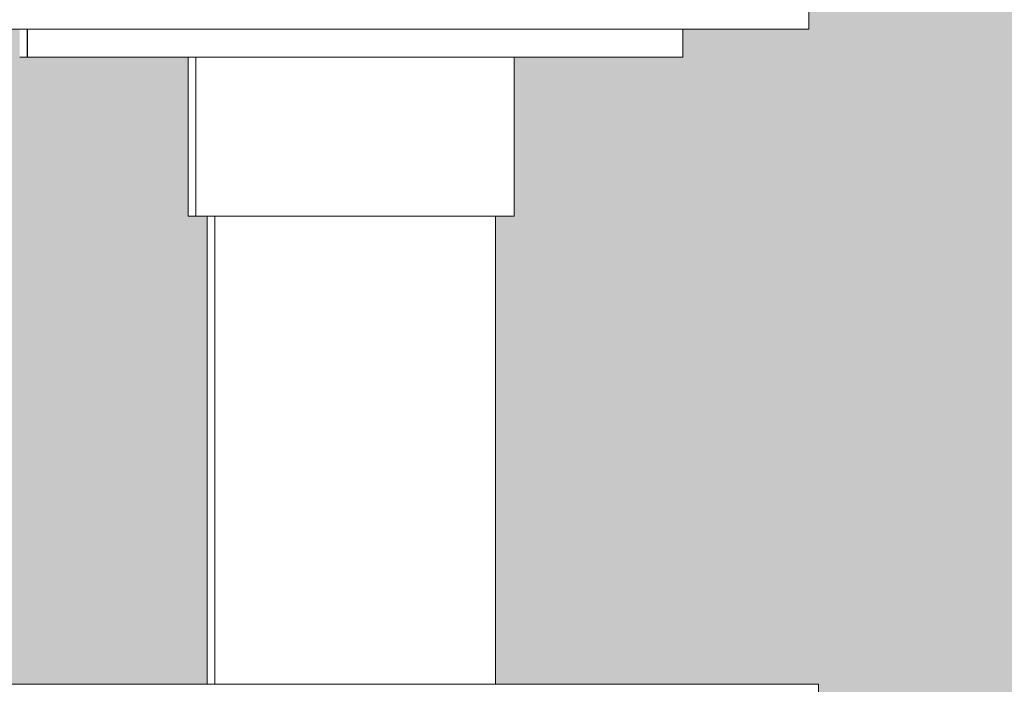
# Model space of a CAD drawing. Units: millimetres. Extents: x 21286 to 36062, y 4020 to 7918.
# Drawn here: x 26220 to 26325, y 5100 to 5171 of the extents above; entities that cross this region are included whole.
import ezdxf

# ---------------------------------------------------------------- set-up
doc = ezdxf.new("R2010")
doc.units = ezdxf.units.MM
doc.header["$MEASUREMENT"] = 0
doc.linetypes.add('Wipeout_Contour', pattern=[1000, 0, -1000])
for name, color, linetype in [('B_KUNSTIKLASS_1_AR - SEINAD - siseseinad', 7, 'Continuous'), ('B_KUNSTIKLASS_1_SA - SISUSTUS - 3D erimööbel', 7, 'Continuous'), ('B_KUNSTIKLASS_1_SA - SISUSTUS - erimööbel', 7, 'Continuous')]:
    doc.layers.add(name, color=color, linetype=linetype)
doc.layers.add('B_KUNSTIKLASS_1_SA - SISUSTUS - 3D erimööbel_Pen_No__87', color=7, linetype='Continuous', lineweight=9, true_color=0x8a8a8a)
doc.layers.add('B_KUNSTIKLASS_1_SA - SISUSTUS - erimööbel_Pen_No__87', color=7, linetype='Continuous', lineweight=9, true_color=0x8a8a8a)

msp = doc.modelspace()

# ---------------------------------------------------------------- hatches: boundary and pattern name
at = {"layer": 'B_KUNSTIKLASS_1_AR - SEINAD - siseseinad', "linetype": 'Continuous', "lineweight": 0, "true_color": 0xffffff}
for points in [[(26270.64, 5769), (26290.7, 5769), (26290.7, 5766), (26304.11, 5766), (26304.11, 5764), (26290.66, 5764), (26290.66, 5761), (26272.65, 5761), (26272.65, 5744), (26270.64, 5744), (26270.64, 5697), (26290.7, 5697), (26290.7, 5694), (26304.11, 5694), (26304.11, 5692), (26290.66, 5692), (26290.66, 5689), (26272.65, 5689), (26272.65, 5672), (26270.64, 5672), (26270.64, 5625), (26290.7, 5625), (26290.7, 5622), (26304.11, 5622), (26304.11, 5620), (26290.66, 5620), (26290.66, 5617), (26272.65, 5617), (26272.65, 5600), (26270.64, 5600), (26270.64, 5550), (26305.17, 5550), (26305.17, 5530), (26290.64, 5530), (26290.64, 5527), (26272.64, 5527), (26272.64, 5510), (26270.64, 5510), (26270.64, 5463), (26290.7, 5463), (26290.7, 5460), (26304.11, 5460), (26304.11, 5458), (26290.66, 5458), (26290.66, 5455), (26272.65, 5455), (26272.65, 5438), (26270.64, 5438), (26270.64, 5391), (26290.7, 5391), (26290.7, 5388), (26304.11, 5388), (26304.11, 5386), (26290.66, 5386), (26290.66, 5383), (26272.65, 5383), (26272.65, 5366), (26270.64, 5366), (26270.64, 5319), (26290.7, 5319), (26290.7, 5316), (26304.11, 5316), (26304.11, 5314), (26290.66, 5314), (26290.66, 5311), (26272.65, 5311), (26272.65, 5294), (26270.64, 5294), (26270.64, 5247), (26290.7, 5247), (26290.7, 5244), (26304.11, 5244), (26304.11, 5242), (26290.66, 5242), (26290.66, 5239), (26272.65, 5239), (26272.65, 5222), (26270.64, 5222), (26270.64, 5175), (26290.7, 5175), (26290.7, 5172), (26304.11, 5172), (26304.11, 5170), (26290.66, 5170), (26290.66, 5167), (26272.65, 5167), (26272.65, 5150), (26270.64, 5150), (26270.64, 5100), (26305.17, 5100), (26305.17, 5080), (26290.64, 5080), (26290.64, 5077), (26272.64, 5077), (26272.64, 5060), (26270.64, 5060), (26270.64, 5013), (26290.7, 5013), (26290.7, 5010), (26304.11, 5010), (26304.11, 5008), (26290.66, 5008), (26290.66, 5005), (26272.65, 5005), (26272.65, 4988), (26270.64, 4988), (26270.64, 4941), (26290.7, 4941), (26290.7, 4938), (26304.11, 4938), (26304.11, 4936), (26290.66, 4936), (26290.66, 4933), (26272.65, 4933), (26272.65, 4916), (26270.64, 4916), (26270.64, 4869), (26290.7, 4869), (26290.7, 4866), (26304.11, 4866), (26304.11, 4864), (26290.66, 4864), (26290.66, 4861), (26272.65, 4861), (26272.65, 4844), (26270.64, 4844), (26270.64, 4797), (26290.7, 4797), (26290.7, 4794), (26304.11, 4794), (26304.11, 4792), (26290.66, 4792), (26290.66, 4789), (26272.65, 4789), (26272.65, 4772), (26270.64, 4772), (26270.64, 4725), (26290.7, 4725), (26290.7, 4722), (26304.11, 4722), (26304.11, 4720), (26290.66, 4720), (26290.66, 4717), (26272.65, 4717), (26272.65, 4700), (26270.64, 4700), (26270.64, 4650), (26305.17, 4650), (26305.17, 4630), (26290.64, 4630), (26290.64, 4627), (26272.64, 4627), (26272.64, 4610), (26270.64, 4610), (26270.64, 4150), (26861.69, 4150), (26861.69, 7670), (26270.64, 7670), (26270.64, 6450), (26305.17, 6450), (26305.17, 6430), (26290.64, 6430), (26290.64, 6427), (26272.64, 6427), (26272.64, 6410), (26270.64, 6410), (26270.64, 6363), (26290.74, 6363), (26290.74, 6360), (26304.11, 6360), (26304.11, 6358), (26290.7, 6358), (26290.7, 6355), (26272.7, 6355), (26272.7, 6338), (26270.64, 6338), (26270.64, 6291), (26290.74, 6291), (26290.74, 6288), (26304.11, 6288), (26304.11, 6286), (26290.7, 6286), (26290.7, 6283), (26272.7, 6283), (26272.7, 6266), (26270.64, 6266), (26270.64, 6219), (26290.7, 6219), (26290.7, 6216), (26304.11, 6216), (26304.11, 6214), (26290.66, 6214), (26290.66, 6211), (26272.65, 6211), (26272.65, 6194), (26270.64, 6194), (26270.64, 6147), (26290.7, 6147), (26290.7, 6144), (26304.11, 6144), (26304.11, 6142), (26290.66, 6142), (26290.66, 6139), (26272.65, 6139), (26272.65, 6122), (26270.64, 6122), (26270.64, 6075), (26290.7, 6075), (26290.7, 6072), (26304.11, 6072), (26304.11, 6070), (26290.66, 6070), (26290.66, 6067), (26272.65, 6067), (26272.65, 6050), (26270.64, 6050), (26270.64, 6000), (26305.17, 6000), (26305.17, 5980), (26290.64, 5980), (26290.64, 5977), (26272.64, 5977), (26272.64, 5960), (26270.64, 5960), (26270.64, 5913), (26290.7, 5913), (26290.7, 5910), (26304.11, 5910), (26304.11, 5908), (26290.66, 5908), (26290.66, 5905), (26272.65, 5905), (26272.65, 5888), (26270.64, 5888), (26270.64, 5841), (26290.7, 5841), (26290.7, 5838), (26304.11, 5838), (26304.11, 5836), (26290.66, 5836), (26290.66, 5833), (26272.65, 5833), (26272.65, 5816), (26270.64, 5816)], [(25322.65, 5150), (25320.64, 5150), (25320.64, 5100), (26239.86, 5100), (26239.86, 5150), (26237.84, 5150), (26237.84, 5167), (26219.83, 5167), (26219.83, 5170), (25340.66, 5170), (25340.66, 5167), (25322.65, 5167)]]:
    msp.add_hatch(color=7, dxfattribs=at).paths.add_polyline_path(points)

# ---------------------------------------------------------------- linework, layer by layer
at = {"layer": 'B_KUNSTIKLASS_1_SA - SISUSTUS - 3D erimööbel_Pen_No__87', "color": 252, "linetype": 'Continuous', "lineweight": 9, "true_color": 0x8a8a8a}
msp.add_line((26305.17, 5080), (26305.17, 5100), dxfattribs=at)

# ---------------------------------------------------------------- wipeouts: each hides what was drawn before it
at = {"color": 254, "linetype": 'Wipeout_Contour', "lineweight": 0, "ltscale": 106950.491582}
msp.add_wipeout([(26240.67, 5150), (26240.67, 5100), (26243.02, 5100), (26243.02, 5150)], dxfattribs=at).dxf.layer = 'B_KUNSTIKLASS_1_SA - SISUSTUS - 3D erimööbel'

# ---------------------------------------------------------------- next in the draw order: wipeouts: each hides what was drawn before it
at = {"color": 254, "linetype": 'Wipeout_Contour', "lineweight": 0, "ltscale": 103381.717823}
msp.add_wipeout([(24340.08, 5172), (24340.08, 5170), (26304.11, 5170), (26304.11, 5172)], dxfattribs=at).dxf.layer = 'B_KUNSTIKLASS_1_SA - SISUSTUS - 3D erimööbel'
at = {"color": 254, "linetype": 'Wipeout_Contour', "lineweight": 0, "ltscale": 106944.286448}
msp.add_wipeout([(26239.86, 5100), (26240.67, 5100), (26240.67, 5150), (26239.86, 5150)], dxfattribs=at).dxf.layer = 'B_KUNSTIKLASS_1_SA - SISUSTUS - 3D erimööbel'
at = {"color": 254, "linetype": 'Wipeout_Contour', "lineweight": 0, "ltscale": 106966.36027}
msp.add_wipeout([(26243.02, 5100), (26248.75, 5100), (26248.75, 5150), (26243.02, 5150)], dxfattribs=at).dxf.layer = 'B_KUNSTIKLASS_1_SA - SISUSTUS - 3D erimööbel'
at = {"color": 254, "linetype": 'Wipeout_Contour', "lineweight": 0, "ltscale": 107060.265151}
msp.add_wipeout([(26270.64, 5150), (26268.97, 5150), (26268.97, 5100), (26270.64, 5100)], dxfattribs=at).dxf.layer = 'B_KUNSTIKLASS_1_SA - SISUSTUS - 3D erimööbel'
at = {"color": 254, "linetype": 'Wipeout_Contour', "lineweight": 0, "ltscale": 107096.153996}
msp.add_wipeout([(26272.65, 5167), (26272.14, 5167), (26272.14, 5150), (26272.65, 5150)], dxfattribs=at).dxf.layer = 'B_KUNSTIKLASS_1_SA - SISUSTUS - erimööbel'

# ---------------------------------------------------------------- next in the draw order: linework, layer by layer
at = {"layer": 'B_KUNSTIKLASS_1_SA - SISUSTUS - 3D erimööbel_Pen_No__87', "color": 252, "linetype": 'Continuous', "lineweight": 9, "true_color": 0x8a8a8a}
msp.add_line((26304.11, 5170), (26304.11, 5172), dxfattribs=at)

# ---------------------------------------------------------------- next in the draw order: wipeouts: each hides what was drawn before it
at = {"color": 254, "linetype": 'Wipeout_Contour', "lineweight": 0, "ltscale": 106992.504055}
msp.add_wipeout([(26256.34, 5150), (26248.75, 5150), (26248.75, 5100), (26256.34, 5100)], dxfattribs=at).dxf.layer = 'B_KUNSTIKLASS_1_SA - SISUSTUS - 3D erimööbel'
at = {"color": 254, "linetype": 'Wipeout_Contour', "lineweight": 0, "ltscale": 107173.460386}
msp.add_wipeout([(26290.66, 5170), (26289.61, 5170), (26289.61, 5167), (26290.66, 5167)], dxfattribs=at).dxf.layer = 'B_KUNSTIKLASS_1_SA - SISUSTUS - erimööbel'
at = {"color": 254, "linetype": 'Wipeout_Contour', "lineweight": 0, "ltscale": 107093.165666}
msp.add_wipeout([(26271.13, 5167), (26271.13, 5150), (26272.14, 5150), (26272.14, 5167)], dxfattribs=at).dxf.layer = 'B_KUNSTIKLASS_1_SA - SISUSTUS - erimööbel'

# ---------------------------------------------------------------- next in the draw order: linework, layer by layer
at = {"layer": 'B_KUNSTIKLASS_1_SA - SISUSTUS - erimööbel_Pen_No__87', "color": 252, "linetype": 'Continuous', "lineweight": 9, "true_color": 0x8a8a8a}
for p, q in [((26290.66, 5167), (26290.66, 5170)), ((26272.14, 5150), (26272.65, 5150))]:
    msp.add_line(p, q, dxfattribs=at)

# ---------------------------------------------------------------- next in the draw order: wipeouts: each hides what was drawn before it
at = {"color": 254, "linetype": 'Wipeout_Contour', "lineweight": 0, "ltscale": 107021.91774}
msp.add_wipeout([(26256.34, 5100), (26263.74, 5100), (26263.74, 5150), (26256.34, 5150)], dxfattribs=at).dxf.layer = 'B_KUNSTIKLASS_1_SA - SISUSTUS - 3D erimööbel'
at = {"color": 254, "linetype": 'Wipeout_Contour', "lineweight": 0, "ltscale": 107167.308211}
msp.add_wipeout([(26287.52, 5170), (26287.52, 5167), (26289.61, 5167), (26289.61, 5170)], dxfattribs=at).dxf.layer = 'B_KUNSTIKLASS_1_SA - SISUSTUS - erimööbel'
at = {"color": 254, "linetype": 'Wipeout_Contour', "lineweight": 0, "ltscale": 107088.270803}
msp.add_wipeout([(26269.65, 5150), (26271.13, 5150), (26271.13, 5167), (26269.65, 5167)], dxfattribs=at).dxf.layer = 'B_KUNSTIKLASS_1_SA - SISUSTUS - erimööbel'

# ---------------------------------------------------------------- next in the draw order: linework, layer by layer
at = {"layer": 'B_KUNSTIKLASS_1_SA - SISUSTUS - 3D erimööbel_Pen_No__87', "color": 252, "linetype": 'Continuous', "lineweight": 9, "true_color": 0x8a8a8a}
msp.add_line((26270.64, 5100), (26270.64, 5150), dxfattribs=at)
at = {"layer": 'B_KUNSTIKLASS_1_SA - SISUSTUS - erimööbel_Pen_No__87', "color": 252, "linetype": 'Continuous', "lineweight": 9, "true_color": 0x8a8a8a}
for p, q in [((26289.61, 5167), (26290.66, 5167)), ((26271.13, 5150), (26272.14, 5150))]:
    msp.add_line(p, q, dxfattribs=at)

# ---------------------------------------------------------------- next in the draw order: wipeouts: each hides what was drawn before it
at = {"color": 254, "linetype": 'Wipeout_Contour', "lineweight": 0, "ltscale": 107046.720126}
msp.add_wipeout([(26263.74, 5100), (26268.97, 5100), (26268.97, 5150), (26263.74, 5150)], dxfattribs=at).dxf.layer = 'B_KUNSTIKLASS_1_SA - SISUSTUS - 3D erimööbel'
at = {"color": 254, "linetype": 'Wipeout_Contour', "lineweight": 0, "ltscale": 107157.231069}
msp.add_wipeout([(26287.52, 5170), (26284.47, 5170), (26284.47, 5167), (26287.52, 5167)], dxfattribs=at).dxf.layer = 'B_KUNSTIKLASS_1_SA - SISUSTUS - erimööbel'

# ---------------------------------------------------------------- next in the draw order: linework, layer by layer
at = {"layer": 'B_KUNSTIKLASS_1_SA - SISUSTUS - 3D erimööbel_Pen_No__87', "color": 252, "linetype": 'Continuous', "lineweight": 9, "true_color": 0x8a8a8a}
msp.add_line((24329.21, 5100), (26305.17, 5100), dxfattribs=at)
at = {"layer": 'B_KUNSTIKLASS_1_SA - SISUSTUS - erimööbel_Pen_No__87', "color": 252, "linetype": 'Continuous', "lineweight": 9, "true_color": 0x8a8a8a}
msp.add_line((26287.52, 5167), (26289.61, 5167), dxfattribs=at)

# ---------------------------------------------------------------- next in the draw order: wipeouts: each hides what was drawn before it
at = {"color": 254, "linetype": 'Wipeout_Contour', "lineweight": 0, "ltscale": 107143.535188}
msp.add_wipeout([(26280.54, 5170), (26280.54, 5167), (26284.47, 5167), (26284.47, 5170)], dxfattribs=at).dxf.layer = 'B_KUNSTIKLASS_1_SA - SISUSTUS - erimööbel'
at = {"color": 254, "linetype": 'Wipeout_Contour', "lineweight": 0, "ltscale": 107081.618176}
msp.add_wipeout([(26267.74, 5150), (26269.65, 5150), (26269.65, 5167), (26267.74, 5167)], dxfattribs=at).dxf.layer = 'B_KUNSTIKLASS_1_SA - SISUSTUS - erimööbel'

# ---------------------------------------------------------------- next in the draw order: linework, layer by layer
at = {"layer": 'B_KUNSTIKLASS_1_SA - SISUSTUS - erimööbel_Pen_No__87', "color": 252, "linetype": 'Continuous', "lineweight": 9, "true_color": 0x8a8a8a}
for p, q in [((26284.47, 5167), (26287.52, 5167)), ((26269.65, 5150), (26271.13, 5150))]:
    msp.add_line(p, q, dxfattribs=at)

# ---------------------------------------------------------------- next in the draw order: wipeouts: each hides what was drawn before it
at = {"color": 254, "linetype": 'Wipeout_Contour', "lineweight": 0, "ltscale": 107126.636761}
msp.add_wipeout([(26275.86, 5170), (26275.86, 5167), (26280.54, 5167), (26280.54, 5170)], dxfattribs=at).dxf.layer = 'B_KUNSTIKLASS_1_SA - SISUSTUS - erimööbel'
at = {"color": 254, "linetype": 'Wipeout_Contour', "lineweight": 0, "ltscale": 107073.409924}
msp.add_wipeout([(26265.47, 5150), (26267.74, 5150), (26267.74, 5167), (26265.47, 5167)], dxfattribs=at).dxf.layer = 'B_KUNSTIKLASS_1_SA - SISUSTUS - erimööbel'

# ---------------------------------------------------------------- next in the draw order: linework, layer by layer
at = {"layer": 'B_KUNSTIKLASS_1_SA - SISUSTUS - erimööbel_Pen_No__87', "color": 252, "linetype": 'Continuous', "lineweight": 9, "true_color": 0x8a8a8a}
for p, q in [((26280.54, 5167), (26284.47, 5167)), ((26267.74, 5150), (26269.65, 5150))]:
    msp.add_line(p, q, dxfattribs=at)

# ---------------------------------------------------------------- next in the draw order: wipeouts: each hides what was drawn before it
at = {"color": 254, "linetype": 'Wipeout_Contour', "lineweight": 0, "ltscale": 107107.049291}
msp.add_wipeout([(26270.56, 5170), (26270.56, 5167), (26275.86, 5167), (26275.86, 5170)], dxfattribs=at).dxf.layer = 'B_KUNSTIKLASS_1_SA - SISUSTUS - erimööbel'
at = {"color": 254, "linetype": 'Wipeout_Contour', "lineweight": 0, "ltscale": 133831.982509}
msp.add_wipeout([(26262.89, 5150), (26265.47, 5150), (26265.47, 5167), (26264.81, 5167), (26262.89, 5167)], dxfattribs=at).dxf.layer = 'B_KUNSTIKLASS_1_SA - SISUSTUS - erimööbel'

# ---------------------------------------------------------------- next in the draw order: linework, layer by layer
at = {"layer": 'B_KUNSTIKLASS_1_SA - SISUSTUS - erimööbel_Pen_No__87', "color": 252, "linetype": 'Continuous', "lineweight": 9, "true_color": 0x8a8a8a}
for p, q in [((26272.65, 5150), (26272.65, 5167)), ((26275.86, 5167), (26280.54, 5167)), ((26265.47, 5150), (26267.74, 5150))]:
    msp.add_line(p, q, dxfattribs=at)

# ---------------------------------------------------------------- next in the draw order: wipeouts: each hides what was drawn before it
at = {"color": 254, "linetype": 'Wipeout_Contour', "lineweight": 0, "ltscale": 107085.367983}
msp.add_wipeout([(26264.81, 5170), (26264.81, 5167), (26270.56, 5167), (26270.56, 5170)], dxfattribs=at).dxf.layer = 'B_KUNSTIKLASS_1_SA - SISUSTUS - erimööbel'
at = {"color": 254, "linetype": 'Wipeout_Contour', "lineweight": 0, "ltscale": 107053.363896}
msp.add_wipeout([(26260.1, 5150), (26262.89, 5150), (26262.89, 5167), (26260.1, 5167)], dxfattribs=at).dxf.layer = 'B_KUNSTIKLASS_1_SA - SISUSTUS - erimööbel'

# ---------------------------------------------------------------- next in the draw order: linework, layer by layer
at = {"layer": 'B_KUNSTIKLASS_1_SA - SISUSTUS - erimööbel_Pen_No__87', "color": 252, "linetype": 'Continuous', "lineweight": 9, "true_color": 0x8a8a8a}
for p, q in [((26270.56, 5167), (26275.86, 5167)), ((26262.89, 5150), (26265.47, 5150))]:
    msp.add_line(p, q, dxfattribs=at)

# ---------------------------------------------------------------- next in the draw order: wipeouts: each hides what was drawn before it
at = {"color": 254, "linetype": 'Wipeout_Contour', "lineweight": 0, "ltscale": 107042.135214}
msp.add_wipeout([(26257.17, 5167), (26257.17, 5150), (26260.1, 5150), (26260.1, 5167)], dxfattribs=at).dxf.layer = 'B_KUNSTIKLASS_1_SA - SISUSTUS - erimööbel'

# ---------------------------------------------------------------- next in the draw order: linework, layer by layer
at = {"layer": 'B_KUNSTIKLASS_1_SA - SISUSTUS - erimööbel_Pen_No__87', "color": 252, "linetype": 'Continuous', "lineweight": 9, "true_color": 0x8a8a8a}
msp.add_line((26260.1, 5150), (26262.89, 5150), dxfattribs=at)

# ---------------------------------------------------------------- next in the draw order: wipeouts: each hides what was drawn before it
at = {"color": 254, "linetype": 'Wipeout_Contour', "lineweight": 0, "ltscale": 107062.251654}
msp.add_wipeout([(26258.78, 5170), (26258.78, 5167), (26264.81, 5167), (26264.81, 5170)], dxfattribs=at).dxf.layer = 'B_KUNSTIKLASS_1_SA - SISUSTUS - erimööbel'
at = {"color": 254, "linetype": 'Wipeout_Contour', "lineweight": 0, "ltscale": 107033.480799}
msp.add_wipeout([(26255.68, 5150), (26257.17, 5150), (26257.17, 5167), (26255.72, 5167)], dxfattribs=at).dxf.layer = 'B_KUNSTIKLASS_1_SA - SISUSTUS - erimööbel'

# ---------------------------------------------------------------- next in the draw order: linework, layer by layer
at = {"layer": 'B_KUNSTIKLASS_1_SA - SISUSTUS - erimööbel_Pen_No__87', "color": 252, "linetype": 'Continuous', "lineweight": 9, "true_color": 0x8a8a8a}
for p, q in [((26264.81, 5167), (26270.56, 5167)), ((26257.17, 5150), (26260.1, 5150))]:
    msp.add_line(p, q, dxfattribs=at)

# ---------------------------------------------------------------- next in the draw order: wipeouts: each hides what was drawn before it
at = {"color": 254, "linetype": 'Wipeout_Contour', "lineweight": 0, "ltscale": 107027.631847}
msp.add_wipeout([(26254.2, 5150), (26255.68, 5150), (26255.68, 5167), (26254.2, 5167)], dxfattribs=at).dxf.layer = 'B_KUNSTIKLASS_1_SA - SISUSTUS - erimööbel'

# ---------------------------------------------------------------- next in the draw order: linework, layer by layer
at = {"layer": 'B_KUNSTIKLASS_1_SA - SISUSTUS - erimööbel_Pen_No__87', "color": 252, "linetype": 'Continuous', "lineweight": 9, "true_color": 0x8a8a8a}
msp.add_line((26255.68, 5150), (26257.17, 5150), dxfattribs=at)

# ---------------------------------------------------------------- next in the draw order: wipeouts: each hides what was drawn before it
at = {"color": 254, "linetype": 'Wipeout_Contour', "lineweight": 0, "ltscale": 107044.411609}
msp.add_wipeout([(26255.72, 5170), (26255.72, 5167), (26258.78, 5167), (26258.78, 5170)], dxfattribs=at).dxf.layer = 'B_KUNSTIKLASS_1_SA - SISUSTUS - erimööbel'
at = {"color": 254, "linetype": 'Wipeout_Contour', "lineweight": 0, "ltscale": 133775.390088}
msp.add_wipeout([(26251.27, 5150), (26254.2, 5150), (26254.2, 5167), (26252.66, 5167), (26251.27, 5167)], dxfattribs=at).dxf.layer = 'B_KUNSTIKLASS_1_SA - SISUSTUS - erimööbel'

# ---------------------------------------------------------------- next in the draw order: linework, layer by layer
at = {"layer": 'B_KUNSTIKLASS_1_SA - SISUSTUS - erimööbel_Pen_No__87', "color": 252, "linetype": 'Continuous', "lineweight": 9, "true_color": 0x8a8a8a}
for p, q in [((26258.78, 5167), (26264.81, 5167)), ((26254.2, 5150), (26255.68, 5150))]:
    msp.add_line(p, q, dxfattribs=at)

# ---------------------------------------------------------------- next in the draw order: wipeouts: each hides what was drawn before it
at = {"color": 254, "linetype": 'Wipeout_Contour', "lineweight": 0, "ltscale": 107032.39384}
msp.add_wipeout([(26252.66, 5170), (26252.66, 5167), (26255.72, 5167), (26255.72, 5170)], dxfattribs=at).dxf.layer = 'B_KUNSTIKLASS_1_SA - SISUSTUS - erimööbel'
at = {"color": 254, "linetype": 'Wipeout_Contour', "lineweight": 0, "ltscale": 107007.721825}
msp.add_wipeout([(26248.47, 5150), (26251.27, 5150), (26251.27, 5167), (26248.47, 5167)], dxfattribs=at).dxf.layer = 'B_KUNSTIKLASS_1_SA - SISUSTUS - erimööbel'

# ---------------------------------------------------------------- next in the draw order: linework, layer by layer
at = {"layer": 'B_KUNSTIKLASS_1_SA - SISUSTUS - erimööbel_Pen_No__87', "color": 252, "linetype": 'Continuous', "lineweight": 9, "true_color": 0x8a8a8a}
for p, q in [((26255.72, 5167), (26258.78, 5167)), ((26251.27, 5150), (26254.2, 5150))]:
    msp.add_line(p, q, dxfattribs=at)

# ---------------------------------------------------------------- next in the draw order: wipeouts: each hides what was drawn before it
at = {"color": 254, "linetype": 'Wipeout_Contour', "lineweight": 0, "ltscale": 133747.866043}
msp.add_wipeout([(26245.89, 5150), (26248.47, 5150), (26248.47, 5167), (26246.62, 5167), (26245.89, 5167)], dxfattribs=at).dxf.layer = 'B_KUNSTIKLASS_1_SA - SISUSTUS - erimööbel'

# ---------------------------------------------------------------- next in the draw order: linework, layer by layer
at = {"layer": 'B_KUNSTIKLASS_1_SA - SISUSTUS - erimööbel_Pen_No__87', "color": 252, "linetype": 'Continuous', "lineweight": 9, "true_color": 0x8a8a8a}
msp.add_line((26248.47, 5150), (26251.27, 5150), dxfattribs=at)

# ---------------------------------------------------------------- next in the draw order: wipeouts: each hides what was drawn before it
at = {"color": 254, "linetype": 'Wipeout_Contour', "lineweight": 0, "ltscale": 107014.545793}
msp.add_wipeout([(26246.62, 5170), (26246.62, 5167), (26252.66, 5167), (26252.66, 5170)], dxfattribs=at).dxf.layer = 'B_KUNSTIKLASS_1_SA - SISUSTUS - erimööbel'
at = {"color": 254, "linetype": 'Wipeout_Contour', "lineweight": 0, "ltscale": 106987.63089}
msp.add_wipeout([(26243.61, 5150), (26245.89, 5150), (26245.89, 5167), (26243.61, 5167)], dxfattribs=at).dxf.layer = 'B_KUNSTIKLASS_1_SA - SISUSTUS - erimööbel'

# ---------------------------------------------------------------- next in the draw order: linework, layer by layer
at = {"layer": 'B_KUNSTIKLASS_1_SA - SISUSTUS - erimööbel_Pen_No__87', "color": 252, "linetype": 'Continuous', "lineweight": 9, "true_color": 0x8a8a8a}
for p, q in [((26252.66, 5167), (26255.72, 5167)), ((26245.89, 5150), (26248.47, 5150))]:
    msp.add_line(p, q, dxfattribs=at)

# ---------------------------------------------------------------- next in the draw order: wipeouts: each hides what was drawn before it
at = {"color": 254, "linetype": 'Wipeout_Contour', "lineweight": 0, "ltscale": 106979.390705}
msp.add_wipeout([(26241.69, 5150), (26243.61, 5150), (26243.61, 5167), (26241.69, 5167)], dxfattribs=at).dxf.layer = 'B_KUNSTIKLASS_1_SA - SISUSTUS - erimööbel'

# ---------------------------------------------------------------- next in the draw order: linework, layer by layer
at = {"layer": 'B_KUNSTIKLASS_1_SA - SISUSTUS - erimööbel_Pen_No__87', "color": 252, "linetype": 'Continuous', "lineweight": 9, "true_color": 0x8a8a8a}
msp.add_line((26243.61, 5150), (26245.89, 5150), dxfattribs=at)

# ---------------------------------------------------------------- next in the draw order: wipeouts: each hides what was drawn before it
at = {"color": 254, "linetype": 'Wipeout_Contour', "lineweight": 0, "ltscale": 106972.70104}
msp.add_wipeout([(26240.2, 5167), (26240.2, 5150), (26241.69, 5150), (26241.69, 5167)], dxfattribs=at).dxf.layer = 'B_KUNSTIKLASS_1_SA - SISUSTUS - erimööbel'

# ---------------------------------------------------------------- next in the draw order: linework, layer by layer
at = {"layer": 'B_KUNSTIKLASS_1_SA - SISUSTUS - erimööbel_Pen_No__87', "color": 252, "linetype": 'Continuous', "lineweight": 9, "true_color": 0x8a8a8a}
msp.add_line((26241.69, 5150), (26243.61, 5150), dxfattribs=at)

# ---------------------------------------------------------------- next in the draw order: wipeouts: each hides what was drawn before it
at = {"color": 254, "linetype": 'Wipeout_Contour', "lineweight": 0, "ltscale": 106991.405781}
msp.add_wipeout([(26240.87, 5170), (26240.87, 5167), (26246.62, 5167), (26246.62, 5170)], dxfattribs=at).dxf.layer = 'B_KUNSTIKLASS_1_SA - SISUSTUS - erimööbel'
at = {"color": 254, "linetype": 'Wipeout_Contour', "lineweight": 0, "ltscale": 133711.439488}
msp.add_wipeout([(26239.18, 5150), (26240.2, 5150), (26240.2, 5167), (26239.54, 5167), (26239.18, 5167)], dxfattribs=at).dxf.layer = 'B_KUNSTIKLASS_1_SA - SISUSTUS - erimööbel'

# ---------------------------------------------------------------- next in the draw order: linework, layer by layer
at = {"layer": 'B_KUNSTIKLASS_1_SA - SISUSTUS - 3D erimööbel_Pen_No__87', "color": 252, "linetype": 'Continuous', "lineweight": 9, "true_color": 0x8a8a8a}
for p, q in [((26239.86, 5100), (26239.86, 5150)), ((26240.67, 5100), (26240.67, 5150))]:
    msp.add_line(p, q, dxfattribs=at)
at = {"layer": 'B_KUNSTIKLASS_1_SA - SISUSTUS - erimööbel_Pen_No__87', "color": 252, "linetype": 'Continuous', "lineweight": 9, "true_color": 0x8a8a8a}
for p, q in [((26246.62, 5167), (26252.66, 5167)), ((26240.2, 5150), (26241.69, 5150))]:
    msp.add_line(p, q, dxfattribs=at)

# ---------------------------------------------------------------- next in the draw order: wipeouts: each hides what was drawn before it
at = {"color": 254, "linetype": 'Wipeout_Contour', "lineweight": 0, "ltscale": 106964.732896}
msp.add_wipeout([(26238.65, 5150), (26239.18, 5150), (26239.18, 5167), (26238.65, 5167)], dxfattribs=at).dxf.layer = 'B_KUNSTIKLASS_1_SA - SISUSTUS - erimööbel'

# ---------------------------------------------------------------- next in the draw order: linework, layer by layer
at = {"layer": 'B_KUNSTIKLASS_1_SA - SISUSTUS - erimööbel_Pen_No__87', "color": 252, "linetype": 'Continuous', "lineweight": 9, "true_color": 0x8a8a8a}
msp.add_line((26239.18, 5150), (26240.2, 5150), dxfattribs=at)

# ---------------------------------------------------------------- next in the draw order: wipeouts: each hides what was drawn before it
at = {"color": 254, "linetype": 'Wipeout_Contour', "lineweight": 0, "ltscale": 106969.685723}
msp.add_wipeout([(26235.56, 5167), (26240.87, 5167), (26240.87, 5170), (26235.56, 5170)], dxfattribs=at).dxf.layer = 'B_KUNSTIKLASS_1_SA - SISUSTUS - erimööbel'

# ---------------------------------------------------------------- next in the draw order: linework, layer by layer
at = {"layer": 'B_KUNSTIKLASS_1_SA - SISUSTUS - erimööbel_Pen_No__87', "color": 252, "linetype": 'Continuous', "lineweight": 9, "true_color": 0x8a8a8a}
msp.add_line((26240.87, 5167), (26246.62, 5167), dxfattribs=at)

# ---------------------------------------------------------------- next in the draw order: wipeouts: each hides what was drawn before it
at = {"color": 254, "linetype": 'Wipeout_Contour', "lineweight": 0, "ltscale": 106950.045591}
msp.add_wipeout([(26230.86, 5170), (26230.86, 5167), (26235.56, 5167), (26235.56, 5170)], dxfattribs=at).dxf.layer = 'B_KUNSTIKLASS_1_SA - SISUSTUS - erimööbel'
at = {"color": 254, "linetype": 'Wipeout_Contour', "lineweight": 0, "ltscale": 106963.128166}
msp.add_wipeout([(26238.36, 5150), (26238.65, 5150), (26238.65, 5167), (26238.36, 5167)], dxfattribs=at).dxf.layer = 'B_KUNSTIKLASS_1_SA - SISUSTUS - erimööbel'

# ---------------------------------------------------------------- next in the draw order: wipeouts: each hides what was drawn before it
at = {"color": 254, "linetype": 'Wipeout_Contour', "lineweight": 0, "ltscale": 106933.08203}
msp.add_wipeout([(26226.91, 5170), (26226.91, 5167), (26230.86, 5167), (26230.86, 5170)], dxfattribs=at).dxf.layer = 'B_KUNSTIKLASS_1_SA - SISUSTUS - erimööbel'
at = {"color": 254, "linetype": 'Wipeout_Contour', "lineweight": 0, "ltscale": 106961.5463}
msp.add_wipeout([(26237.84, 5150), (26238.36, 5150), (26238.36, 5167), (26237.84, 5167)], dxfattribs=at).dxf.layer = 'B_KUNSTIKLASS_1_SA - SISUSTUS - erimööbel'

# ---------------------------------------------------------------- next in the draw order: linework, layer by layer
at = {"layer": 'B_KUNSTIKLASS_1_SA - SISUSTUS - erimööbel_Pen_No__87', "color": 252, "linetype": 'Continuous', "lineweight": 9, "true_color": 0x8a8a8a}
for p, q in [((26230.86, 5167), (26235.56, 5167)), ((26235.56, 5167), (26240.87, 5167)), ((26237.84, 5150), (26237.84, 5167)), ((26238.65, 5150), (26238.65, 5167)), ((26237.84, 5150), (26238.36, 5150)), ((26238.36, 5150), (26238.65, 5150)), ((26238.65, 5150), (26239.18, 5150))]:
    msp.add_line(p, q, dxfattribs=at)

# ---------------------------------------------------------------- next in the draw order: wipeouts: each hides what was drawn before it
at = {"color": 254, "linetype": 'Wipeout_Contour', "lineweight": 0, "ltscale": 106919.310437}
msp.add_wipeout([(26226.91, 5170), (26223.84, 5170), (26223.84, 5167), (26226.91, 5167)], dxfattribs=at).dxf.layer = 'B_KUNSTIKLASS_1_SA - SISUSTUS - erimööbel'

# ---------------------------------------------------------------- next in the draw order: linework, layer by layer
at = {"layer": 'B_KUNSTIKLASS_1_SA - SISUSTUS - erimööbel_Pen_No__87', "color": 252, "linetype": 'Continuous', "lineweight": 9, "true_color": 0x8a8a8a}
msp.add_line((26226.91, 5167), (26230.86, 5167), dxfattribs=at)

# ---------------------------------------------------------------- next in the draw order: wipeouts: each hides what was drawn before it
at = {"color": 254, "linetype": 'Wipeout_Contour', "lineweight": 0, "ltscale": 106909.149205}
msp.add_wipeout([(26221.73, 5170), (26221.73, 5167), (26223.84, 5167), (26223.84, 5170)], dxfattribs=at).dxf.layer = 'B_KUNSTIKLASS_1_SA - SISUSTUS - erimööbel'

# ---------------------------------------------------------------- next in the draw order: linework, layer by layer
at = {"layer": 'B_KUNSTIKLASS_1_SA - SISUSTUS - erimööbel_Pen_No__87', "color": 252, "linetype": 'Continuous', "lineweight": 9, "true_color": 0x8a8a8a}
msp.add_line((26223.84, 5167), (26226.91, 5167), dxfattribs=at)

# ---------------------------------------------------------------- next in the draw order: wipeouts: each hides what was drawn before it
at = {"color": 254, "linetype": 'Wipeout_Contour', "lineweight": 0, "ltscale": 106902.907037}
msp.add_wipeout([(26220.66, 5167), (26221.73, 5167), (26221.73, 5170), (26220.66, 5170)], dxfattribs=at).dxf.layer = 'B_KUNSTIKLASS_1_SA - SISUSTUS - erimööbel'

# ---------------------------------------------------------------- next in the draw order: linework, layer by layer
at = {"layer": 'B_KUNSTIKLASS_1_SA - SISUSTUS - erimööbel_Pen_No__87', "color": 252, "linetype": 'Continuous', "lineweight": 9, "true_color": 0x8a8a8a}
msp.add_line((26221.73, 5167), (26223.84, 5167), dxfattribs=at)

# ---------------------------------------------------------------- next in the draw order: wipeouts: each hides what was drawn before it
at = {"color": 254, "linetype": 'Wipeout_Contour', "lineweight": 0, "ltscale": 106899.180424}
msp.add_wipeout([(26219.85, 5167), (26220.65, 5167), (26220.65, 5170), (26219.85, 5170)], dxfattribs=at).dxf.layer = 'B_KUNSTIKLASS_1_SA - SISUSTUS - erimööbel'

# ---------------------------------------------------------------- next in the draw order: linework, layer by layer
at = {"layer": 'B_KUNSTIKLASS_1_SA - SISUSTUS - 3D erimööbel_Pen_No__87', "color": 252, "linetype": 'Continuous', "lineweight": 9, "true_color": 0x8a8a8a}
msp.add_line((24340.08, 5170), (26304.11, 5170), dxfattribs=at)
at = {"layer": 'B_KUNSTIKLASS_1_SA - SISUSTUS - erimööbel_Pen_No__87', "color": 252, "linetype": 'Continuous', "lineweight": 9, "true_color": 0x8a8a8a}
for p, q in [((26220.65, 5167), (26220.65, 5170)), ((26219.85, 5167), (26220.65, 5167)), ((26220.66, 5167), (26221.73, 5167))]:
    msp.add_line(p, q, dxfattribs=at)

doc.saveas('drawing.dxf')
